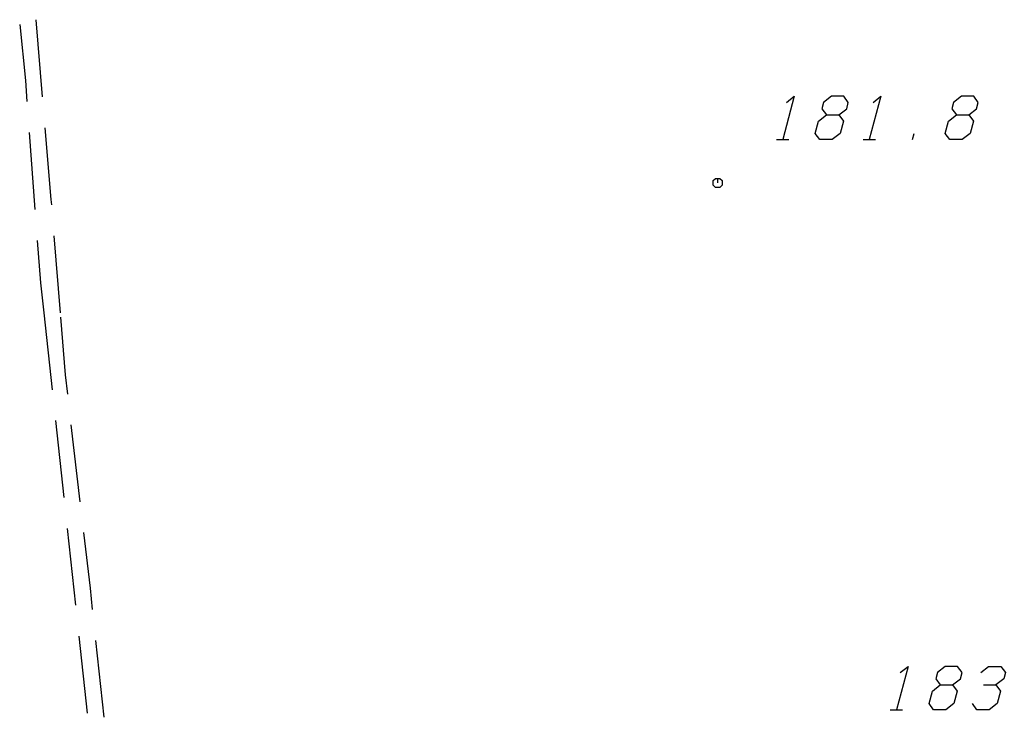
# Model space of a CAD drawing. Units: millimetres. Extents: x -34408 to -19725, y -2196 to 7659.
# Drawn here: x -34369 to -34366, y 7577 to 7579 of the extents above; entities that cross this region are included whole.
import ezdxf

# ---------------------------------------------------------------- set-up
doc = ezdxf.new("R2010")
doc.units = ezdxf.units.MM
doc.header["$LTSCALE"] = 2
doc.header["$MEASUREMENT"] = 0
doc.layers.add('DSG', color=7, linetype='CONTINUOUS')

msp = doc.modelspace()

# ---------------------------------------------------------------- linework, layer by layer
at = {"layer": 'DSG'}
for p, q in [((-34369.091, 7578.7306), (-34369.1121, 7578.9797)), ((-34369.1342, 7578.6157), (-34369.1156, 7578.3665)), ((-34366.2797, 7578.5924), (-34366.2743, 7578.6124)), ((-34366.7197, 7578.5924), (-34366.6797, 7578.5924)), ((-34366.4397, 7578.5924), (-34366.3997, 7578.5924)), ((-34369.0333, 7578.033), (-34369.0535, 7578.2822)), ((-34369.0874, 7578.033), (-34369.0603, 7577.7845)), ((-34369.0495, 7577.6851), (-34369.0224, 7577.4365)), ((-34368.9693, 7577.4225), (-34368.9982, 7577.6709)), ((-34369.0115, 7577.3371), (-34368.9845, 7577.0886)), ((-34368.9736, 7576.9892), (-34368.9466, 7576.7406)), ((-34368.8919, 7576.7268), (-34368.9186, 7576.9754)), ((-34366.352, 7576.7512), (-34366.312, 7576.7512))]:
    msp.add_line(p, q, dxfattribs=at)
for points in [[(-34369.165, 7578.9644, 0), (-34369.1467, 7578.7838, 0), (-34369.1416, 7578.7155, 0)], [(-34366.6876, 7578.7124, 0), (-34366.6622, 7578.7324, 0), (-34366.6997, 7578.5924, 0)], [(-34366.5183, 7578.6724, 0), (-34366.4929, 7578.6924, 0), (-34366.4876, 7578.7124, 0), (-34366.5022, 7578.7324, 0), (-34366.5422, 7578.7324, 0), (-34366.5676, 7578.7124, 0), (-34366.5729, 7578.6924, 0), (-34366.5583, 7578.6724, 0), (-34366.5183, 7578.6724, 0), (-34366.5036, 7578.6524, 0), (-34366.5143, 7578.6124, 0), (-34366.5397, 7578.5924, 0), (-34366.5797, 7578.5924, 0), (-34366.5943, 7578.6124, 0), (-34366.5836, 7578.6524, 0), (-34366.5583, 7578.6724, 0)], [(-34366.4076, 7578.7124, 0), (-34366.3822, 7578.7324, 0), (-34366.4197, 7578.5924, 0)], [(-34366.0983, 7578.6724, 0), (-34366.0729, 7578.6924, 0), (-34366.0676, 7578.7124, 0), (-34366.0822, 7578.7324, 0), (-34366.1222, 7578.7324, 0), (-34366.1476, 7578.7124, 0), (-34366.1529, 7578.6924, 0), (-34366.1383, 7578.6724, 0), (-34366.0983, 7578.6724, 0), (-34366.0836, 7578.6524, 0), (-34366.0943, 7578.6124, 0), (-34366.1197, 7578.5924, 0), (-34366.1597, 7578.5924, 0), (-34366.1743, 7578.6124, 0), (-34366.1636, 7578.6524, 0), (-34366.1383, 7578.6724, 0)], [(-34369.0615, 7578.3819, 0), (-34369.0629, 7578.399, 0), (-34369.0826, 7578.631, 0)], [(-34366.9097, 7578.4524, 0), (-34366.9097, 7578.4674, 0), (-34366.9022, 7578.4674, 0), (-34366.8947, 7578.4599, 0), (-34366.8947, 7578.4449, 0), (-34366.9022, 7578.4374, 0), (-34366.9172, 7578.4374, 0), (-34366.9247, 7578.4449, 0), (-34366.9247, 7578.4599, 0), (-34366.9172, 7578.4674, 0), (-34366.9097, 7578.4674, 0)], [(-34369.1081, 7578.2667, 0), (-34369.0979, 7578.1296, 0), (-34369.0874, 7578.033, 0)], [(-34369.0098, 7577.7702, 0), (-34369.0171, 7577.8328, 0), (-34369.0322, 7578.0191, 0)], [(-34368.9293, 7577.0749, 0), (-34368.9367, 7577.1434, 0), (-34368.9577, 7577.3232, 0)], [(-34366.3199, 7576.8712, 0), (-34366.2945, 7576.8912, 0), (-34366.332, 7576.7512, 0)], [(-34366.1506, 7576.8312, 0), (-34366.1252, 7576.8512, 0), (-34366.1199, 7576.8712, 0), (-34366.1345, 7576.8912, 0), (-34366.1745, 7576.8912, 0), (-34366.1999, 7576.8712, 0), (-34366.2052, 7576.8512, 0), (-34366.1906, 7576.8312, 0), (-34366.1506, 7576.8312, 0), (-34366.1359, 7576.8112, 0), (-34366.1467, 7576.7712, 0), (-34366.172, 7576.7512, 0), (-34366.212, 7576.7512, 0), (-34366.2267, 7576.7712, 0), (-34366.2159, 7576.8112, 0), (-34366.1906, 7576.8312, 0)], [(-34366.0599, 7576.8712, 0), (-34366.0345, 7576.8912, 0), (-34365.9945, 7576.8912, 0), (-34365.9799, 7576.8712, 0), (-34365.9852, 7576.8512, 0), (-34366.0106, 7576.8312, 0)], [(-34366.0506, 7576.8312, 0), (-34366.0106, 7576.8312, 0), (-34365.9959, 7576.8112, 0), (-34366.0067, 7576.7712, 0), (-34366.032, 7576.7512, 0), (-34366.072, 7576.7512, 0), (-34366.0867, 7576.7712, 0)]]:
    msp.add_polyline3d(points, dxfattribs=at)

doc.saveas('drawing.dxf')
